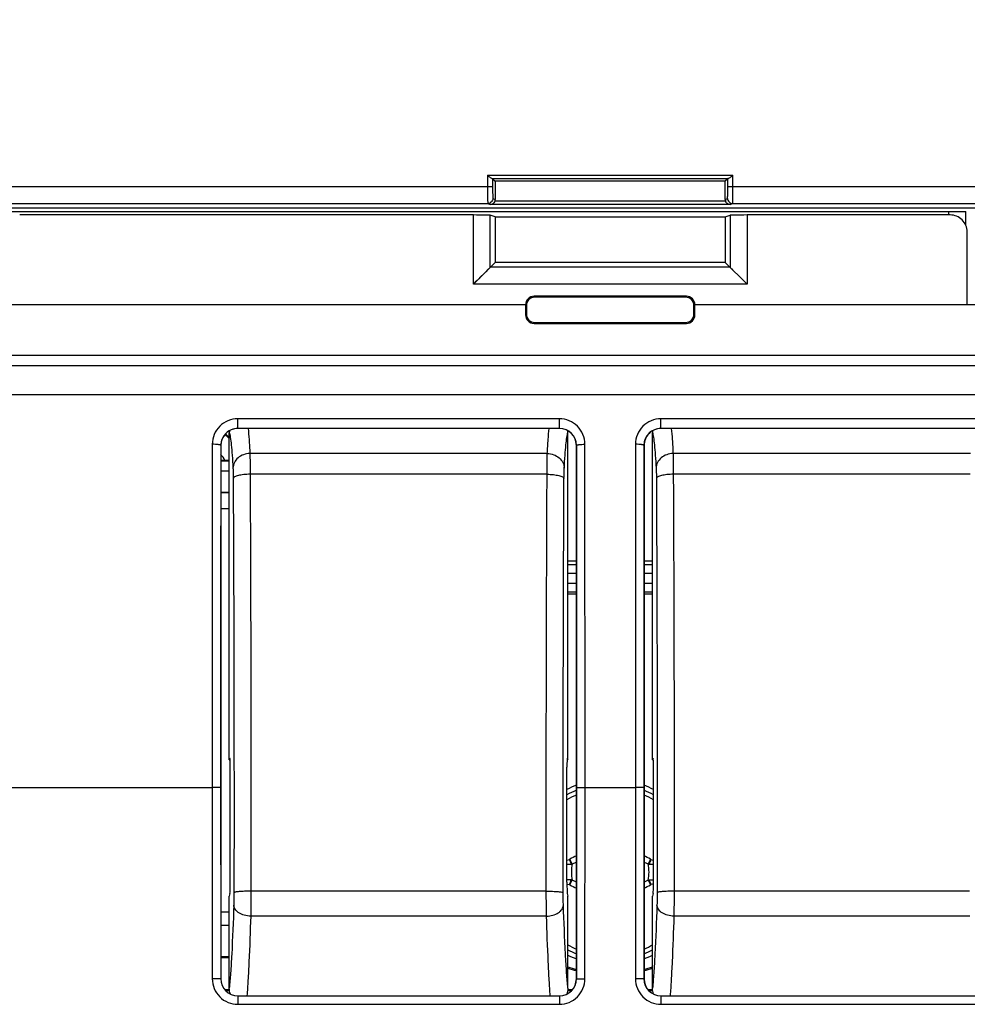
# Model space of a CAD drawing. Units: millimetres. Extents: x 43 to 262, y 48 to 172.
# Drawn here: x 152 to 180, y 112 to 141 of the extents above; entities that cross this region are included whole.
import ezdxf

# ---------------------------------------------------------------- set-up
doc = ezdxf.new("R2010")
doc.units = ezdxf.units.MM
doc.header["$LTSCALE"] = 16.335
doc.layers.get('0').update_dxf_attribs({"linetype": 'CONTINUOUS'})
for name, color, linetype in [('ASSI', 7, 'CONTINUOUS'), ('DRAFT', 7, 'CONTINUOUS'), ('RACCORDO', 7, 'CONTINUOUS'), ('TRASH', 7, 'CONTINUOUS')]:
    doc.layers.add(name, color=color, linetype=linetype)
doc.styles.get("Standard").update_dxf_attribs({"font": 'txt', "width": 0.8})
doc.dimstyles.new('DIMSTYLE_1', dxfattribs={"dimtxt": 3, "dimasz": 3, "dimexe": 1.5, "dimexo": 0.5, "dimgap": 0.75, "dimtad": 1, "dimtxsty": 'STANDARD', "dimblk": '_FILLED', "dimblk1": '_FILLED', "dimblk2": '_FILLED', "dimcen": 0, "dimazin": 2, "dimtfac": 1, "dimtofl": 0, "dimtmove": 0, "dimatfit": 3, "dimldrblk": '_FILLED', "dimfxl": 1, "dimtolj": 1, "dimarcsym": 0})
doc.dimstyles.new('DIMSTYLE_2', dxfattribs={"dimtxt": 3, "dimasz": 3, "dimexe": 1.5, "dimexo": 0.5, "dimgap": 0.75, "dimtad": 1, "dimdec": 1, "dimtxsty": 'STANDARD', "dimblk": '_FILLED', "dimblk1": '_FILLED', "dimblk2": '_FILLED', "dimcen": 0, "dimadec": 1, "dimazin": 2, "dimtfac": 1, "dimtdec": 1, "dimtofl": 0, "dimtmove": 0, "dimatfit": 3, "dimldrblk": '_FILLED', "dimfxl": 1, "dimtolj": 1, "dimarcsym": 0})

# ---------------------------------------------------------------- blocks, each defined once
blk = doc.blocks.new('_FILLED')
at = {"color": 0, "linetype": 'BYBLOCK'}
blk.add_solid([(0, 0), (-1, 0.3167), (-1, -0.3167)], dxfattribs=at)
blk = doc.blocks.new('*D3')
at = {"color": 7, "linetype": 'CONTINUOUS'}
for p, q in [((97.294, 135.537), (97.294, 161.791)), ((241.287, 135.537), (241.287, 161.791)), ((97.294, 160.291), (169.291, 160.291)), ((241.287, 160.291), (169.291, 160.291))]:
    blk.add_line(p, q, dxfattribs=at)
at = {"color": 7, "linetype": 'CONTINUOUS', "xscale": 3, "yscale": 3, "zscale": 3, "rotation": 180}
blk.add_blockref('_FILLED', (97.294, 160.291), dxfattribs=at)
at = {"color": 7, "linetype": 'CONTINUOUS', "xscale": 3, "yscale": 3, "zscale": 3}
blk.add_blockref('_FILLED', (241.287, 160.291), dxfattribs=at)
at = {"color": 7, "linetype": 'CONTINUOUS', "insert": (169.291, 164.041), "char_height": 3, "width": 9.64286, "attachment_point": 2, "line_spacing_factor": 0.9}
blk.add_mtext('{\\ftxt;\\W0.0001;\\H0.0001;\\~}{\\ftxt;\\W2.1428571429;\\H3.0; }{\\ftxt;\\W0.0001;\\H0.0001;\\~}', dxfattribs=at)
blk = doc.blocks.new('*D4')
at = {"color": 7, "linetype": 'CONTINUOUS'}
for p, q in [((96.341, 129.519), (96.341, 169.791)), ((242.241, 129.519), (242.241, 169.791)), ((96.341, 168.291), (169.291, 168.291)), ((242.241, 168.291), (169.291, 168.291))]:
    blk.add_line(p, q, dxfattribs=at)
at = {"color": 7, "linetype": 'CONTINUOUS', "xscale": 3, "yscale": 3, "zscale": 3, "rotation": 180}
blk.add_blockref('_FILLED', (96.341, 168.291), dxfattribs=at)
at = {"color": 7, "linetype": 'CONTINUOUS', "xscale": 3, "yscale": 3, "zscale": 3}
blk.add_blockref('_FILLED', (242.241, 168.291), dxfattribs=at)
at = {"color": 7, "linetype": 'CONTINUOUS', "insert": (169.291, 172.041), "char_height": 3, "width": 15.42857, "attachment_point": 2, "line_spacing_factor": 0.9}
blk.add_mtext('{\\ftxt;\\W0.0001;\\H0.0001;\\~}{\\ftxt;\\W3.4285714286;\\H3.0; }{\\ftxt;\\W0.0001;\\H0.0001;\\~}', dxfattribs=at)

msp = doc.modelspace()

# ---------------------------------------------------------------- linework, layer by layer
at = {"color": 250, "linetype": 'CONTINUOUS'}
for p, q in [((165.669, 136.614), (165.669, 136.281)), ((165.669, 136.614), (172.913, 136.614)), ((165.809, 136.514), (172.773, 136.514)), ((165.818, 136.513), (165.818, 136.281)), ((172.763, 136.281), (172.763, 136.513)), ((172.913, 136.281), (172.913, 136.614)), ((150.45, 136.281), (165.818, 136.281)), ((172.763, 136.281), (180.732, 136.281)), ((165.675, 135.781), (165.743, 135.747)), ((165.825, 135.931), (165.891, 135.898)), ((172.7, 135.847), (165.882, 135.847)), ((172.691, 135.898), (172.757, 135.931)), ((172.839, 135.747), (172.907, 135.781)), ((179.291, 135.441), (179.291, 135.541)), ((165.249, 133.398), (165.249, 135.441)), ((165.748, 133.898), (165.748, 135.432)), ((172.834, 135.432), (172.834, 133.898)), ((173.333, 135.441), (173.333, 133.398)), ((172.834, 133.898), (165.748, 133.898)), ((173.333, 133.398), (165.249, 133.398)), ((167.067, 133.014), (167.041, 133.041)), ((171.515, 133.014), (171.541, 133.041)), ((166.817, 132.765), (166.791, 132.791)), ((171.765, 132.765), (171.791, 132.791)), ((166.817, 132.517), (166.791, 132.491)), ((171.765, 132.517), (171.791, 132.491)), ((167.067, 132.267), (167.041, 132.241)), ((171.515, 132.267), (171.541, 132.241)), ((113.864, 130.995), (224.718, 130.995)), ((113.872, 130.145), (224.71, 130.145)), ((158.291, 129.138), (158.291, 129.425)), ((167.791, 129.425), (158.291, 129.425)), ((167.791, 129.138), (167.791, 129.425)), ((170.791, 129.138), (170.791, 129.425)), ((180.291, 129.425), (170.791, 129.425)), ((167.791, 129.14), (158.291, 129.14)), ((180.291, 129.14), (170.791, 129.14)), ((157.538, 128.671), (157.534, 118.541)), ((157.788, 128.638), (157.791, 128.638)), ((168.291, 128.638), (168.294, 128.638)), ((168.548, 118.541), (168.544, 128.671)), ((170.038, 128.671), (170.034, 118.541)), ((170.288, 128.638), (170.291, 128.638)), ((158.041, 128.172), (157.791, 128.172)), ((158.041, 127.873), (157.791, 127.873)), ((168.041, 125.118), (168.291, 125.118)), ((170.291, 125.118), (170.541, 125.118)), ((168.041, 124.868), (168.291, 124.868)), ((170.291, 124.868), (170.541, 124.868)), ((168.291, 124.558), (168.041, 124.558)), ((170.541, 124.558), (170.291, 124.558)), ((168.291, 124.308), (168.041, 124.308)), ((170.541, 124.308), (170.291, 124.308)), ((135.121, 118.541), (157.534, 118.541)), ((157.534, 118.541), (157.538, 112.889)), ((168.544, 112.889), (168.548, 118.541)), ((168.548, 118.541), (170.034, 118.541)), ((170.034, 118.541), (170.038, 112.889)), ((157.791, 112.887), (157.788, 112.887)), ((168.294, 112.887), (168.291, 112.887)), ((170.291, 112.887), (170.288, 112.887)), ((158.291, 112.384), (158.291, 112.136)), ((158.291, 112.384), (167.791, 112.384)), ((167.791, 112.384), (167.791, 112.136)), ((170.791, 112.384), (170.791, 112.136)), ((170.791, 112.384), (180.291, 112.384)), ((158.291, 112.136), (167.791, 112.136)), ((170.791, 112.136), (180.291, 112.136))]:
    msp.add_line(p, q, dxfattribs=at)
at = {"color": 7, "linetype": 'CONTINUOUS'}
for p, q in [((165.818, 136.513), (165.891, 136.441)), ((165.891, 136.441), (165.891, 135.898)), ((172.691, 136.441), (165.891, 136.441)), ((172.763, 136.513), (172.691, 136.441)), ((172.691, 135.898), (172.691, 136.441)), ((150.95, 135.781), (165.675, 135.781)), ((172.907, 135.781), (180.232, 135.781)), ((180.091, 135.641), (151.091, 135.641)), ((151.191, 135.541), (179.791, 135.541)), ((172.839, 135.747), (165.743, 135.747)), ((179.791, 135.153), (179.791, 135.541)), ((165.249, 135.441), (151.849, 135.441)), ((165.891, 135.385), (165.748, 135.432)), ((165.891, 135.385), (165.891, 134.041)), ((165.891, 135.385), (172.691, 135.385)), ((172.691, 135.385), (172.834, 135.432)), ((172.691, 135.385), (172.691, 134.041)), ((179.333, 135.441), (173.333, 135.441)), ((179.833, 132.791), (179.833, 134.94)), ((165.249, 133.398), (165.891, 134.041)), ((172.691, 134.041), (165.891, 134.041)), ((172.691, 134.041), (173.333, 133.398)), ((165.677, 133.827), (165.617, 133.767)), ((165.7, 133.85), (165.677, 133.827)), ((165.748, 133.898), (165.743, 133.893)), ((172.834, 133.898), (172.839, 133.893)), ((172.882, 133.85), (172.905, 133.826)), ((172.905, 133.826), (172.965, 133.767)), ((171.541, 133.041), (167.041, 133.041)), ((171.515, 133.014), (167.067, 133.014)), ((166.791, 132.791), (147.741, 132.791)), ((166.791, 132.791), (166.791, 132.491)), ((166.817, 132.765), (166.817, 132.517)), ((171.765, 132.517), (171.765, 132.765)), ((171.791, 132.491), (171.791, 132.791)), ((190.841, 132.791), (171.791, 132.791)), ((167.041, 132.241), (171.541, 132.241)), ((167.067, 132.267), (171.515, 132.267)), ((204.42, 131.294), (134.162, 131.294)), ((157.791, 128.638), (157.791, 112.887)), ((168.291, 128.638), (168.291, 112.887)), ((170.291, 128.638), (170.291, 112.887)), ((157.791, 128.201), (157.912, 128.201)), ((157.791, 127.258), (158.041, 127.258)), ((158.041, 127.241), (157.791, 127.241)), ((168.041, 125.234), (168.291, 125.234)), ((170.291, 125.234), (170.541, 125.234)), ((168.041, 124.258), (168.291, 124.258)), ((170.291, 124.258), (170.541, 124.258)), ((168.013, 116.394), (168.085, 116.409)), ((168.085, 116.409), (168.103, 116.421)), ((168.146, 116.269), (168.085, 116.409)), ((168.169, 116.279), (168.103, 116.421)), ((170.479, 116.421), (170.413, 116.279)), ((170.479, 116.421), (170.496, 116.409)), ((170.496, 116.409), (170.569, 116.394)), ((168.013, 116.269), (168.146, 116.269)), ((170.436, 116.269), (170.569, 116.269)), ((168.146, 115.812), (168.013, 115.813)), ((168.103, 115.66), (168.169, 115.802)), ((170.413, 115.802), (170.479, 115.66)), ((170.436, 115.812), (170.569, 115.813)), ((170.436, 115.813), (170.497, 115.672)), ((168.013, 115.688), (168.034, 115.683)), ((168.034, 115.683), (168.085, 115.672)), ((168.085, 115.672), (168.103, 115.66)), ((170.479, 115.66), (170.497, 115.672)), ((170.539, 115.681), (170.497, 115.672)), ((170.569, 115.688), (170.539, 115.681)), ((158.041, 113.541), (157.791, 113.541)), ((158.041, 113.506), (157.791, 113.506)), ((157.9, 112.576), (158.041, 112.576)), ((157.931, 112.541), (158.041, 112.541)), ((168.041, 112.576), (168.182, 112.576)), ((168.041, 112.541), (168.151, 112.541)), ((170.4, 112.576), (170.541, 112.576)), ((170.431, 112.541), (170.541, 112.541))]:
    msp.add_line(p, q, dxfattribs=at)
for points in [[(165.501, 133.65), (165.455, 133.605), (165.407, 133.557), (165.357, 133.506), (165.304, 133.453), (165.249, 133.398)], [(173.081, 133.65), (173.127, 133.605), (173.175, 133.557), (173.226, 133.507), (173.279, 133.454), (173.333, 133.398)]]:
    msp.add_lwpolyline(points, dxfattribs=at)
for centre, radius, start, end in [((167.041, 132.791), 0.25, 89.9632, 180.0368), ((171.541, 132.791), 0.25, 359.9914, 90.0305), ((156.541, 127.341), 2.143, 45.6994, 49.8085), ((157.914, 165.676), 37.475, 269.9978, 270.1948), ((169.291, 116.041), 2.75, 111.326, 117.6915), ((169.291, 116.041), 2.75, 62.3085, 68.674), ((181.887, 90.638), 29.237, 117.7116, 118.1289), ((157.29, 91.76), 27.967, 61.8616, 62.2979), ((181.292, 140.322), 27.967, 241.8616, 242.2979), ((156.695, 141.444), 29.237, 297.7116, 298.1289), ((169.291, 116.041), 2.75, 242.9612, 248.674), ((169.291, 116.041), 2.75, 291.326, 297.0388), ((169.291, 117.041), 4, 251.7825, 255.5133), ((169.291, 117.041), 4.035, 251.949, 255.6489), ((169.291, 117.041), 4.035, 284.3511, 288.051), ((169.291, 117.041), 4, 284.4867, 288.2175)]:
    msp.add_arc(centre, radius, start, end, dxfattribs=at)
at = {"color": 250, "linetype": 'CONTINUOUS'}
for centre, radius, start, end in [((158.291, 128.637), 0.503, 90.0022, 179.8453), ((167.791, 128.637), 0.503, 0.1547, 89.9979), ((170.791, 128.637), 0.503, 90.0022, 179.8453), ((156.541, 127.341), 2.118, 44.8819, 49.8185), ((5239.796, 121.529), 5082.013, 179.919843, 180.033738), ((5252.296, 121.529), 5082.013, 179.919843, 180.033738), ((156.541, 127.341), 1.619, 32.0909, 39.3762), ((169.291, 116.041), 2.612, 112.5135, 119.2986), ((169.291, 116.041), 2.612, 60.7021, 67.486), ((169.291, 116.041), 2.484, 113.7429, 120.9749), ((169.291, 116.041), 2.484, 59.0251, 66.2571), ((169.291, 116.041), 2.484, 239.7801, 246.2571), ((169.291, 116.041), 2.612, 241.402, 247.486), ((169.291, 116.041), 2.484, 293.7429, 300.2199), ((169.291, 116.041), 2.612, 292.5135, 298.5985), ((158.291, 112.888), 0.503, 180.057, 269.9851), ((167.791, 112.888), 0.503, 270.0147, 359.9434), ((170.791, 112.888), 0.503, 180.057, 269.9851)]:
    msp.add_arc(centre, radius, start, end, dxfattribs=at)
at = {"color": 7, "linetype": 'CONTINUOUS'}
for centre, major_axis, ratio, start_param, end_param in [((165.669, 136.513), (0.15, 0), 0.017455, 0.017453, 0.352205), ((172.913, 136.513), (0.15, 0), 0.017455, 2.789388, 3.124139), ((165.741, 135.898), (0.134, -0.067), 0.99981, 0.117679, 0.463541), ((172.841, 135.898), (0.134, 0.067), 0.99981, 2.678052, 3.023914), ((165.249, 135.432), (0.5, 0), 0.017455, 0.05236, 1.570796), ((173.333, 135.432), (0.5, 0), 0.017455, 1.570796, 3.089233), ((179.333, 134.941), (0.354, -0.354), 0.999695, 0.785246, 2.356347), ((167.067, 132.764), (-0.177, 0.177), 0.999695, -0.785246, 0.785246), ((171.515, 132.764), (0.177, 0.177), 0.999695, -0.785246, 0.785246), ((167.041, 132.491), (0.177, 0.177), 0.999695, -3.926839, -2.356347), ((167.067, 132.517), (-0.177, -0.177), 0.999695, -0.785246, 0.785246), ((171.515, 132.517), (0.177, -0.177), 0.999695, -0.785246, 0.785246), ((171.541, 132.491), (0.177, -0.177), 0.999695, -0.785246, 0.785246), ((158.291, 128.638), (0.5, 0), 1, 1.570796, 3.141593), ((167.791, 128.638), (0.5, 0), 1, 0, 1.570796), ((170.791, 128.638), (0.5, 0), 1, 1.570796, 3.141593), ((158.291, 112.887), (0.5, 0), 1, 3.141593, 4.712389), ((167.791, 112.887), (0.5, 0), 1, -1.570796, 0), ((170.791, 112.887), (0.5, 0), 1, 3.141593, 4.712389)]:
    msp.add_ellipse(centre, major_axis=major_axis, ratio=ratio, start_param=start_param, end_param=end_param, dxfattribs=at)
for points, knots in [([(165.669, 136.614), (165.682, 136.603), (165.708, 136.581), (165.747, 136.551), (165.779, 136.528), (165.8, 136.514), (165.809, 136.514)], [0, 0, 0, 0, 0.302747, 0.590152, 0.837783, 1, 1, 1, 1]), ([(172.773, 136.514), (172.782, 136.514), (172.803, 136.528), (172.835, 136.551), (172.873, 136.581), (172.9, 136.603), (172.913, 136.614)], [0, 0, 0, 0, 0.162217, 0.409847, 0.697253, 1, 1, 1, 1]), ([(165.882, 135.847), (165.871, 135.817), (165.831, 135.765), (165.77, 135.747), (165.743, 135.747)], [0, 0, 0, 0, 0.539007, 1, 1, 1, 1]), ([(172.742, 135.785), (172.737, 135.789), (172.72, 135.807), (172.706, 135.829), (172.7, 135.847)], [0, 0, 0, 0, 0.237075, 1, 1, 1, 1]), ([(172.839, 135.747), (172.831, 135.747), (172.796, 135.75), (172.762, 135.767), (172.742, 135.785)], [0, 0, 0, 0, 0.240836, 1, 1, 1, 1]), ([(170.496, 116.409), (170.486, 116.386), (170.466, 116.339), (170.446, 116.292), (170.436, 116.269)], [0, 0, 0, 0, 0.499672, 1, 1, 1, 1]), ([(168.085, 115.672), (168.096, 115.695), (168.116, 115.742), (168.136, 115.789), (168.146, 115.813)], [0, 0, 0, 0, 0.499672, 1, 1, 1, 1])]:
    msp.add_open_spline(points, degree=3, knots=knots, dxfattribs=at)
at = {"color": 250, "linetype": 'CONTINUOUS'}
for points, knots in [([(165.669, 136.281), (165.669, 136.249), (165.669, 136.185), (165.669, 136.093), (165.669, 136.008), (165.67, 135.934), (165.671, 135.879), (165.672, 135.843), (165.672, 135.822), (165.673, 135.805), (165.673, 135.793), (165.674, 135.786), (165.674, 135.782), (165.675, 135.781)], [0, 0, 0, 0, 0.193957, 0.380538, 0.552703, 0.703888, 0.828294, 0.878931, 0.921199, 0.954704, 0.979133, 0.994259, 1, 1, 1, 1]), ([(165.818, 136.281), (165.818, 136.237), (165.819, 136.172), (165.819, 136.09), (165.82, 136.038), (165.821, 135.995), (165.822, 135.966), (165.823, 135.948), (165.823, 135.939), (165.824, 135.935), (165.824, 135.931), (165.825, 135.931)], [0, 0, 0, 0, 0.380448, 0.552572, 0.703722, 0.828105, 0.921003, 0.954517, 0.978966, 0.994133, 1, 1, 1, 1]), ([(172.759, 135.947), (172.762, 135.99), (172.763, 136.101), (172.763, 136.212), (172.763, 136.281)], [0, 0, 0, 0, 0.380199, 1, 1, 1, 1]), ([(172.907, 135.781), (172.908, 135.782), (172.908, 135.786), (172.909, 135.793), (172.909, 135.805), (172.91, 135.822), (172.91, 135.843), (172.911, 135.879), (172.912, 135.934), (172.912, 136.008), (172.913, 136.093), (172.913, 136.185), (172.913, 136.249), (172.913, 136.281)], [0, 0, 0, 0, 0.005734, 0.020854, 0.045277, 0.078791, 0.121076, 0.171741, 0.296179, 0.447333, 0.619443, 0.805999, 1, 1, 1, 1]), ([(165.825, 135.931), (165.825, 135.893), (165.793, 135.813), (165.713, 135.781), (165.675, 135.781)], [0, 0, 0, 0, 0.50002, 1, 1, 1, 1]), ([(172.757, 135.931), (172.759, 135.932), (172.758, 135.939), (172.759, 135.943), (172.759, 135.947)], [0, 0, 0, 0, 0.26905, 1, 1, 1, 1]), ([(172.757, 135.931), (172.757, 135.893), (172.789, 135.813), (172.869, 135.781), (172.907, 135.781)], [0, 0, 0, 0, 0.50002, 1, 1, 1, 1]), ([(158.291, 129.425), (158.193, 129.425), (157.994, 129.385), (157.744, 129.216), (157.577, 128.966), (157.538, 128.769), (157.538, 128.671)], [0, 0, 0, 0, 0.251203, 0.501604, 0.751063, 1, 1, 1, 1]), ([(168.544, 128.671), (168.544, 128.769), (168.505, 128.966), (168.338, 129.217), (168.088, 129.385), (167.889, 129.425), (167.791, 129.425)], [0, 0, 0, 0, 0.249229, 0.498807, 0.749103, 1, 1, 1, 1]), ([(170.791, 129.425), (170.693, 129.425), (170.494, 129.385), (170.244, 129.216), (170.077, 128.966), (170.038, 128.769), (170.038, 128.671)], [0, 0, 0, 0, 0.251203, 0.501604, 0.751063, 1, 1, 1, 1]), ([(157.788, 128.638), (157.788, 128.641), (157.78, 128.647), (157.765, 128.652), (157.742, 128.657), (157.697, 128.664), (157.628, 128.669), (157.57, 128.671), (157.538, 128.671)], [0, 0, 0, 0, 0.032984, 0.095377, 0.189262, 0.312538, 0.629724, 1, 1, 1, 1]), ([(168.294, 128.638), (168.294, 128.641), (168.302, 128.647), (168.317, 128.652), (168.34, 128.657), (168.385, 128.664), (168.454, 128.669), (168.512, 128.671), (168.544, 128.671)], [0, 0, 0, 0, 0.032985, 0.095378, 0.189263, 0.312539, 0.629725, 1, 1, 1, 1]), ([(168.298, 118.536), (168.299, 119.38), (168.3, 122.748), (168.298, 126.115), (168.294, 128.638)], [0, 0, 0, 0, 0.250699, 1, 1, 1, 1]), ([(170.288, 128.638), (170.288, 128.641), (170.28, 128.647), (170.265, 128.652), (170.242, 128.657), (170.197, 128.664), (170.128, 128.669), (170.07, 128.671), (170.038, 128.671)], [0, 0, 0, 0, 0.032984, 0.095377, 0.189262, 0.312538, 0.629724, 1, 1, 1, 1]), ([(157.784, 118.536), (157.783, 118.538), (157.775, 118.536), (157.761, 118.539), (157.737, 118.539), (157.707, 118.54), (157.67, 118.54), (157.611, 118.541), (157.565, 118.541), (157.534, 118.541)], [0, 0, 0, 0, 0.022626, 0.081586, 0.174846, 0.299231, 0.449968, 0.621967, 1, 1, 1, 1]), ([(168.298, 118.536), (168.299, 118.538), (168.307, 118.536), (168.321, 118.539), (168.344, 118.539), (168.375, 118.54), (168.412, 118.54), (168.471, 118.541), (168.517, 118.541), (168.548, 118.541)], [0, 0, 0, 0, 0.022626, 0.081586, 0.174846, 0.299231, 0.449968, 0.621967, 1, 1, 1, 1]), ([(170.284, 118.536), (170.283, 118.538), (170.275, 118.536), (170.261, 118.539), (170.237, 118.539), (170.207, 118.54), (170.17, 118.54), (170.111, 118.541), (170.065, 118.541), (170.034, 118.541)], [0, 0, 0, 0, 0.022626, 0.081586, 0.174846, 0.299231, 0.449968, 0.621967, 1, 1, 1, 1]), ([(157.788, 112.887), (157.786, 112.888), (157.779, 112.887), (157.765, 112.888), (157.741, 112.888), (157.711, 112.889), (157.674, 112.889), (157.615, 112.889), (157.569, 112.889), (157.538, 112.889)], [0, 0, 0, 0, 0.022389, 0.081286, 0.174538, 0.29895, 0.449737, 0.621805, 1, 1, 1, 1]), ([(157.538, 112.889), (157.538, 112.791), (157.577, 112.593), (157.745, 112.343), (157.995, 112.175), (158.193, 112.136), (158.291, 112.136)], [0, 0, 0, 0, 0.250032, 0.499945, 0.749938, 1, 1, 1, 1]), ([(167.791, 112.136), (167.889, 112.136), (168.087, 112.175), (168.337, 112.343), (168.505, 112.593), (168.544, 112.791), (168.544, 112.889)], [0, 0, 0, 0, 0.249993, 0.499886, 0.749869, 1, 1, 1, 1]), ([(168.294, 112.887), (168.296, 112.888), (168.303, 112.887), (168.317, 112.888), (168.341, 112.888), (168.371, 112.889), (168.408, 112.889), (168.467, 112.889), (168.513, 112.889), (168.544, 112.889)], [0, 0, 0, 0, 0.022389, 0.081287, 0.17454, 0.298952, 0.449739, 0.621806, 1, 1, 1, 1]), ([(170.288, 112.887), (170.286, 112.888), (170.279, 112.887), (170.265, 112.888), (170.241, 112.888), (170.211, 112.889), (170.174, 112.889), (170.115, 112.889), (170.069, 112.889), (170.038, 112.889)], [0, 0, 0, 0, 0.022389, 0.081286, 0.174538, 0.29895, 0.449737, 0.621805, 1, 1, 1, 1]), ([(170.038, 112.889), (170.038, 112.791), (170.077, 112.593), (170.245, 112.343), (170.495, 112.175), (170.693, 112.136), (170.791, 112.136)], [0, 0, 0, 0, 0.250032, 0.499945, 0.749938, 1, 1, 1, 1])]:
    msp.add_open_spline(points, degree=3, knots=knots, dxfattribs=at)
for points in [[(157.784, 118.536), (157.785, 116.653), (157.786, 114.77), (157.788, 112.887)], [(168.294, 112.887), (168.296, 114.77), (168.297, 116.653), (168.298, 118.536)], [(170.284, 118.536), (170.285, 116.653), (170.286, 114.77), (170.288, 112.887)]]:
    msp.add_open_spline(points, degree=3, dxfattribs=at)
at = {"layer": 'ASSI', "color": 250, "linetype": 'CONTINUOUS'}
for p, q in [((165.669, 136.614), (165.669, 136.281)), ((165.669, 136.614), (172.913, 136.614)), ((165.809, 136.514), (172.773, 136.514)), ((165.818, 136.513), (165.818, 136.281)), ((172.763, 136.281), (172.763, 136.513)), ((172.913, 136.281), (172.913, 136.614)), ((150.45, 136.281), (165.818, 136.281)), ((172.763, 136.281), (180.732, 136.281)), ((165.675, 135.781), (165.743, 135.747)), ((165.825, 135.931), (165.891, 135.898)), ((172.7, 135.847), (165.882, 135.847)), ((172.691, 135.898), (172.757, 135.931)), ((172.839, 135.747), (172.907, 135.781)), ((167.067, 133.014), (167.041, 133.041)), ((171.515, 133.014), (171.541, 133.041)), ((166.817, 132.765), (166.791, 132.791)), ((171.765, 132.765), (171.791, 132.791)), ((166.817, 132.517), (166.791, 132.491)), ((171.765, 132.517), (171.791, 132.491)), ((167.067, 132.267), (167.041, 132.241)), ((171.515, 132.267), (171.541, 132.241)), ((113.864, 130.995), (224.718, 130.995)), ((113.872, 130.145), (224.71, 130.145)), ((158.291, 129.138), (158.291, 129.425)), ((167.791, 129.425), (158.291, 129.425)), ((167.791, 129.138), (167.791, 129.425)), ((170.791, 129.138), (170.791, 129.425)), ((180.291, 129.425), (170.791, 129.425)), ((167.791, 129.14), (158.291, 129.14)), ((180.291, 129.14), (170.791, 129.14)), ((157.538, 128.671), (157.534, 118.541)), ((157.788, 128.638), (157.791, 128.638)), ((168.291, 128.638), (168.294, 128.638)), ((168.548, 118.541), (168.544, 128.671)), ((170.038, 128.671), (170.034, 118.541)), ((170.288, 128.638), (170.291, 128.638)), ((135.121, 118.541), (157.534, 118.541)), ((157.534, 118.541), (157.538, 112.889)), ((168.544, 112.889), (168.548, 118.541)), ((168.548, 118.541), (170.034, 118.541)), ((170.034, 118.541), (170.038, 112.889)), ((157.791, 112.887), (157.788, 112.887)), ((168.294, 112.887), (168.291, 112.887)), ((170.291, 112.887), (170.288, 112.887)), ((158.291, 112.384), (158.291, 112.136)), ((158.291, 112.384), (167.791, 112.384)), ((167.791, 112.384), (167.791, 112.136)), ((170.791, 112.384), (170.791, 112.136)), ((170.791, 112.384), (180.291, 112.384)), ((158.291, 112.136), (167.791, 112.136)), ((170.791, 112.136), (180.291, 112.136))]:
    msp.add_line(p, q, dxfattribs=at)
at = {"layer": 'ASSI', "color": 7, "linetype": 'CONTINUOUS'}
for p, q in [((165.818, 136.513), (165.891, 136.441)), ((165.891, 136.441), (165.891, 135.898)), ((172.691, 136.441), (165.891, 136.441)), ((172.763, 136.513), (172.691, 136.441)), ((172.691, 135.898), (172.691, 136.441)), ((150.95, 135.781), (165.675, 135.781)), ((172.907, 135.781), (180.232, 135.781)), ((180.091, 135.641), (151.091, 135.641)), ((172.839, 135.747), (165.743, 135.747)), ((171.541, 133.041), (167.041, 133.041)), ((171.515, 133.014), (167.067, 133.014)), ((166.791, 132.791), (147.741, 132.791)), ((166.791, 132.791), (166.791, 132.491)), ((166.817, 132.765), (166.817, 132.517)), ((171.765, 132.517), (171.765, 132.765)), ((171.791, 132.491), (171.791, 132.791)), ((190.841, 132.791), (171.791, 132.791)), ((167.041, 132.241), (171.541, 132.241)), ((167.067, 132.267), (171.515, 132.267)), ((204.42, 131.294), (134.162, 131.294)), ((157.791, 128.638), (157.791, 112.887)), ((168.291, 128.638), (168.291, 112.887)), ((170.291, 128.638), (170.291, 112.887))]:
    msp.add_line(p, q, dxfattribs=at)
for centre, start, end in [((167.041, 132.791), 89.9632, 180.0368), ((171.541, 132.791), 359.9914, 90.0305)]:
    msp.add_arc(centre, 0.25, start, end, dxfattribs=at)
at = {"layer": 'ASSI', "color": 250, "linetype": 'CONTINUOUS'}
for centre, radius, start, end in [((158.291, 128.637), 0.503, 90.0022, 179.8453), ((167.791, 128.637), 0.503, 0.1547, 89.9979), ((170.791, 128.637), 0.503, 90.0022, 179.8453), ((5239.796, 121.529), 5082.013, 179.919843, 180.033738), ((5252.296, 121.529), 5082.013, 179.919843, 180.033738), ((158.291, 112.888), 0.503, 180.057, 269.9851), ((167.791, 112.888), 0.503, 270.0147, 359.9434), ((170.791, 112.888), 0.503, 180.057, 269.9851)]:
    msp.add_arc(centre, radius, start, end, dxfattribs=at)
at = {"layer": 'ASSI', "color": 7, "linetype": 'CONTINUOUS'}
for centre, major_axis, ratio, start_param, end_param in [((165.669, 136.513), (0.15, 0), 0.017455, 0.017453, 0.352205), ((172.913, 136.513), (0.15, 0), 0.017455, 2.789388, 3.124139), ((165.741, 135.898), (0.134, -0.067), 0.99981, 0.117679, 0.463541), ((172.841, 135.898), (0.134, 0.067), 0.99981, 2.678052, 3.023914), ((167.067, 132.764), (-0.177, 0.177), 0.999695, -0.785246, 0.785246), ((171.515, 132.764), (0.177, 0.177), 0.999695, -0.785246, 0.785246), ((167.041, 132.491), (0.177, 0.177), 0.999695, -3.926839, -2.356347), ((167.067, 132.517), (-0.177, -0.177), 0.999695, -0.785246, 0.785246), ((171.515, 132.517), (0.177, -0.177), 0.999695, -0.785246, 0.785246), ((171.541, 132.491), (0.177, -0.177), 0.999695, -0.785246, 0.785246), ((158.291, 128.638), (0.5, 0), 1, 1.570796, 3.141593), ((167.791, 128.638), (0.5, 0), 1, 0, 1.570796), ((170.791, 128.638), (0.5, 0), 1, 1.570796, 3.141593), ((158.291, 112.887), (0.5, 0), 1, 3.141593, 4.712389), ((167.791, 112.887), (0.5, 0), 1, -1.570796, 0), ((170.791, 112.887), (0.5, 0), 1, 3.141593, 4.712389)]:
    msp.add_ellipse(centre, major_axis=major_axis, ratio=ratio, start_param=start_param, end_param=end_param, dxfattribs=at)
for points, knots in [([(165.669, 136.614), (165.682, 136.603), (165.708, 136.581), (165.747, 136.551), (165.779, 136.528), (165.8, 136.514), (165.809, 136.514)], [0, 0, 0, 0, 0.302747, 0.590152, 0.837783, 1, 1, 1, 1]), ([(172.773, 136.514), (172.782, 136.514), (172.803, 136.528), (172.835, 136.551), (172.873, 136.581), (172.9, 136.603), (172.913, 136.614)], [0, 0, 0, 0, 0.162217, 0.409847, 0.697253, 1, 1, 1, 1]), ([(165.882, 135.847), (165.871, 135.817), (165.831, 135.765), (165.77, 135.747), (165.743, 135.747)], [0, 0, 0, 0, 0.539007, 1, 1, 1, 1]), ([(172.742, 135.785), (172.737, 135.789), (172.72, 135.807), (172.706, 135.829), (172.7, 135.847)], [0, 0, 0, 0, 0.237075, 1, 1, 1, 1]), ([(172.839, 135.747), (172.831, 135.747), (172.796, 135.75), (172.762, 135.767), (172.742, 135.785)], [0, 0, 0, 0, 0.240836, 1, 1, 1, 1])]:
    msp.add_open_spline(points, degree=3, knots=knots, dxfattribs=at)
at = {"layer": 'ASSI', "color": 250, "linetype": 'CONTINUOUS'}
for points, knots in [([(165.669, 136.281), (165.669, 136.249), (165.669, 136.185), (165.669, 136.093), (165.669, 136.008), (165.67, 135.934), (165.671, 135.879), (165.672, 135.843), (165.672, 135.822), (165.673, 135.805), (165.673, 135.793), (165.674, 135.786), (165.674, 135.782), (165.675, 135.781)], [0, 0, 0, 0, 0.193957, 0.380538, 0.552703, 0.703888, 0.828294, 0.878931, 0.921199, 0.954704, 0.979133, 0.994259, 1, 1, 1, 1]), ([(165.818, 136.281), (165.818, 136.237), (165.819, 136.172), (165.819, 136.09), (165.82, 136.038), (165.821, 135.995), (165.822, 135.966), (165.823, 135.948), (165.823, 135.939), (165.824, 135.935), (165.824, 135.931), (165.825, 135.931)], [0, 0, 0, 0, 0.380448, 0.552572, 0.703722, 0.828105, 0.921003, 0.954517, 0.978966, 0.994133, 1, 1, 1, 1]), ([(172.759, 135.947), (172.762, 135.99), (172.763, 136.101), (172.763, 136.212), (172.763, 136.281)], [0, 0, 0, 0, 0.380199, 1, 1, 1, 1]), ([(172.907, 135.781), (172.908, 135.782), (172.908, 135.786), (172.909, 135.793), (172.909, 135.805), (172.91, 135.822), (172.91, 135.843), (172.911, 135.879), (172.912, 135.934), (172.912, 136.008), (172.913, 136.093), (172.913, 136.185), (172.913, 136.249), (172.913, 136.281)], [0, 0, 0, 0, 0.005734, 0.020854, 0.045277, 0.078791, 0.121076, 0.171741, 0.296179, 0.447333, 0.619443, 0.805999, 1, 1, 1, 1]), ([(165.825, 135.931), (165.825, 135.893), (165.793, 135.813), (165.713, 135.781), (165.675, 135.781)], [0, 0, 0, 0, 0.50002, 1, 1, 1, 1]), ([(172.757, 135.931), (172.759, 135.932), (172.758, 135.939), (172.759, 135.943), (172.759, 135.947)], [0, 0, 0, 0, 0.26905, 1, 1, 1, 1]), ([(172.757, 135.931), (172.757, 135.893), (172.789, 135.813), (172.869, 135.781), (172.907, 135.781)], [0, 0, 0, 0, 0.50002, 1, 1, 1, 1]), ([(158.291, 129.425), (158.193, 129.425), (157.994, 129.385), (157.744, 129.216), (157.577, 128.966), (157.538, 128.769), (157.538, 128.671)], [0, 0, 0, 0, 0.251203, 0.501604, 0.751063, 1, 1, 1, 1]), ([(168.544, 128.671), (168.544, 128.769), (168.505, 128.966), (168.338, 129.217), (168.088, 129.385), (167.889, 129.425), (167.791, 129.425)], [0, 0, 0, 0, 0.249229, 0.498807, 0.749103, 1, 1, 1, 1]), ([(170.791, 129.425), (170.693, 129.425), (170.494, 129.385), (170.244, 129.216), (170.077, 128.966), (170.038, 128.769), (170.038, 128.671)], [0, 0, 0, 0, 0.251203, 0.501604, 0.751063, 1, 1, 1, 1]), ([(157.788, 128.638), (157.788, 128.641), (157.78, 128.647), (157.765, 128.652), (157.742, 128.657), (157.697, 128.664), (157.628, 128.669), (157.57, 128.671), (157.538, 128.671)], [0, 0, 0, 0, 0.032984, 0.095377, 0.189262, 0.312538, 0.629724, 1, 1, 1, 1]), ([(168.294, 128.638), (168.294, 128.641), (168.302, 128.647), (168.317, 128.652), (168.34, 128.657), (168.385, 128.664), (168.454, 128.669), (168.512, 128.671), (168.544, 128.671)], [0, 0, 0, 0, 0.032985, 0.095378, 0.189263, 0.312539, 0.629725, 1, 1, 1, 1]), ([(168.298, 118.536), (168.299, 119.38), (168.3, 122.748), (168.298, 126.115), (168.294, 128.638)], [0, 0, 0, 0, 0.250699, 1, 1, 1, 1]), ([(170.288, 128.638), (170.288, 128.641), (170.28, 128.647), (170.265, 128.652), (170.242, 128.657), (170.197, 128.664), (170.128, 128.669), (170.07, 128.671), (170.038, 128.671)], [0, 0, 0, 0, 0.032984, 0.095377, 0.189262, 0.312538, 0.629724, 1, 1, 1, 1]), ([(157.784, 118.536), (157.783, 118.538), (157.775, 118.536), (157.761, 118.539), (157.737, 118.539), (157.707, 118.54), (157.67, 118.54), (157.611, 118.541), (157.565, 118.541), (157.534, 118.541)], [0, 0, 0, 0, 0.022626, 0.081586, 0.174846, 0.299231, 0.449968, 0.621967, 1, 1, 1, 1]), ([(168.298, 118.536), (168.299, 118.538), (168.307, 118.536), (168.321, 118.539), (168.344, 118.539), (168.375, 118.54), (168.412, 118.54), (168.471, 118.541), (168.517, 118.541), (168.548, 118.541)], [0, 0, 0, 0, 0.022626, 0.081586, 0.174846, 0.299231, 0.449968, 0.621967, 1, 1, 1, 1]), ([(170.284, 118.536), (170.283, 118.538), (170.275, 118.536), (170.261, 118.539), (170.237, 118.539), (170.207, 118.54), (170.17, 118.54), (170.111, 118.541), (170.065, 118.541), (170.034, 118.541)], [0, 0, 0, 0, 0.022626, 0.081586, 0.174846, 0.299231, 0.449968, 0.621967, 1, 1, 1, 1]), ([(157.788, 112.887), (157.786, 112.888), (157.779, 112.887), (157.765, 112.888), (157.741, 112.888), (157.711, 112.889), (157.674, 112.889), (157.615, 112.889), (157.569, 112.889), (157.538, 112.889)], [0, 0, 0, 0, 0.022389, 0.081286, 0.174538, 0.29895, 0.449737, 0.621805, 1, 1, 1, 1]), ([(157.538, 112.889), (157.538, 112.791), (157.577, 112.593), (157.745, 112.343), (157.995, 112.175), (158.193, 112.136), (158.291, 112.136)], [0, 0, 0, 0, 0.250032, 0.499945, 0.749938, 1, 1, 1, 1]), ([(167.791, 112.136), (167.889, 112.136), (168.087, 112.175), (168.337, 112.343), (168.505, 112.593), (168.544, 112.791), (168.544, 112.889)], [0, 0, 0, 0, 0.249993, 0.499886, 0.749869, 1, 1, 1, 1]), ([(168.294, 112.887), (168.296, 112.888), (168.303, 112.887), (168.317, 112.888), (168.341, 112.888), (168.371, 112.889), (168.408, 112.889), (168.467, 112.889), (168.513, 112.889), (168.544, 112.889)], [0, 0, 0, 0, 0.022389, 0.081287, 0.17454, 0.298952, 0.449739, 0.621806, 1, 1, 1, 1]), ([(170.288, 112.887), (170.286, 112.888), (170.279, 112.887), (170.265, 112.888), (170.241, 112.888), (170.211, 112.889), (170.174, 112.889), (170.115, 112.889), (170.069, 112.889), (170.038, 112.889)], [0, 0, 0, 0, 0.022389, 0.081286, 0.174538, 0.29895, 0.449737, 0.621805, 1, 1, 1, 1]), ([(170.038, 112.889), (170.038, 112.791), (170.077, 112.593), (170.245, 112.343), (170.495, 112.175), (170.693, 112.136), (170.791, 112.136)], [0, 0, 0, 0, 0.250032, 0.499945, 0.749938, 1, 1, 1, 1])]:
    msp.add_open_spline(points, degree=3, knots=knots, dxfattribs=at)
for points in [[(157.784, 118.536), (157.785, 116.653), (157.786, 114.77), (157.788, 112.887)], [(168.294, 112.887), (168.296, 114.77), (168.297, 116.653), (168.298, 118.536)], [(170.284, 118.536), (170.285, 116.653), (170.286, 114.77), (170.288, 112.887)]]:
    msp.add_open_spline(points, degree=3, dxfattribs=at)
at = {"layer": 'DRAFT', "color": 7, "linetype": 'CONTINUOUS'}
for p, q in [((158.041, 119.354), (158.06, 119.354)), ((168.022, 119.354), (168.041, 119.354)), ((170.541, 119.354), (170.56, 119.354))]:
    msp.add_line(p, q, dxfattribs=at)
at = {"layer": 'RACCORDO', "color": 7, "linetype": 'CONTINUOUS'}
for p, q in [((158.041, 119.354), (158.041, 129.019)), ((168.041, 119.354), (168.041, 129.019)), ((170.541, 119.354), (170.541, 129.019)), ((157.791, 126.77), (158.041, 126.77)), ((158.059, 119.398), (158.041, 119.354)), ((158.059, 119.398), (158.06, 119.399)), ((168.022, 119.399), (168.023, 119.398)), ((168.023, 119.398), (168.041, 119.354)), ((170.559, 119.398), (170.541, 119.354)), ((170.559, 119.398), (170.56, 119.399)), ((158.069, 115.741), (158.069, 119.136)), ((168.013, 115.741), (168.013, 119.136)), ((170.569, 115.741), (170.569, 119.136)), ((158.059, 115.408), (158.041, 115.328)), ((158.041, 112.611), (158.041, 115.328)), ((168.023, 115.408), (168.041, 115.328)), ((168.041, 112.611), (168.041, 115.328)), ((170.559, 115.408), (170.541, 115.328)), ((170.541, 112.611), (170.541, 115.328)), ((158.041, 114.86), (157.791, 114.86)), ((157.791, 114.468), (158.041, 114.468))]:
    msp.add_line(p, q, dxfattribs=at)
at = {"layer": 'RACCORDO', "color": 250, "linetype": 'CONTINUOUS'}
for p, q in [((167.434, 128.399), (158.648, 128.399)), ((179.934, 128.399), (171.148, 128.399)), ((167.427, 127.786), (158.655, 127.786)), ((179.927, 127.786), (171.155, 127.786)), ((167.404, 115.476), (158.678, 115.476)), ((179.904, 115.476), (171.178, 115.476)), ((167.41, 114.738), (158.672, 114.738)), ((179.91, 114.738), (171.172, 114.738))]:
    msp.add_line(p, q, dxfattribs=at)
at = {"layer": 'RACCORDO', "color": 7, "linetype": 'CONTINUOUS'}
for centre, start, end in [((158.559, 129.019), 174.0094, 179.9902), ((167.523, 129.019), 0.0091, 5.9904), ((171.059, 129.019), 174.0094, 179.9902)]:
    msp.add_arc(centre, 0.518, start, end, dxfattribs=at)
for centre, major_axis, start_param, end_param in [((158.058, 119.099), (0.001, 0.3), -1.448476, 0.000149), ((168.024, 119.099), (-0.001, 0.3), -0.000149, 1.448476), ((170.558, 119.099), (0.001, 0.3), -1.448476, 0.000149), ((158.058, 115.704), (0.001, 0.3), -2.984365, -1.448476), ((168.024, 115.704), (-0.001, 0.3), 1.448476, 2.984365), ((170.558, 115.704), (0.001, 0.3), -2.984365, -1.448476)]:
    msp.add_ellipse(centre, major_axis=major_axis, ratio=0.03466, start_param=start_param, end_param=end_param, dxfattribs=at)
at = {"layer": 'RACCORDO', "color": 250, "linetype": 'CONTINUOUS'}
for points, knots in [([(158.596, 129.14), (158.607, 129.031), (158.626, 128.784), (158.641, 128.537), (158.648, 128.399)], [0, 0, 0, 0, 0.441975, 1, 1, 1, 1]), ([(167.434, 128.399), (167.441, 128.537), (167.456, 128.784), (167.475, 129.031), (167.486, 129.14)], [0, 0, 0, 0, 0.558167, 1, 1, 1, 1]), ([(171.096, 129.14), (171.107, 129.031), (171.126, 128.784), (171.141, 128.537), (171.148, 128.399)], [0, 0, 0, 0, 0.441975, 1, 1, 1, 1]), ([(158.041, 129.019), (158.047, 128.999), (158.057, 128.953), (158.078, 128.832), (158.101, 128.629), (158.127, 128.325), (158.141, 128.094), (158.149, 127.966)], [0, 0, 0, 0, 0.057377, 0.13436, 0.346948, 0.636471, 1, 1, 1, 1]), ([(167.933, 127.966), (167.941, 128.094), (167.955, 128.325), (167.981, 128.629), (168.004, 128.832), (168.025, 128.953), (168.035, 128.999), (168.041, 129.019)], [0, 0, 0, 0, 0.363517, 0.652999, 0.865611, 0.942615, 1, 1, 1, 1]), ([(170.541, 129.019), (170.547, 128.999), (170.557, 128.953), (170.578, 128.832), (170.601, 128.629), (170.627, 128.325), (170.641, 128.094), (170.649, 127.966)], [0, 0, 0, 0, 0.057377, 0.13436, 0.346948, 0.636471, 1, 1, 1, 1]), ([(158.648, 128.399), (158.584, 128.398), (158.457, 128.375), (158.294, 128.281), (158.18, 128.139), (158.15, 128.023), (158.149, 127.966)], [0, 0, 0, 0, 0.264996, 0.522189, 0.766496, 1, 1, 1, 1]), ([(158.648, 128.399), (158.651, 128.313), (158.654, 128.108), (158.655, 127.904), (158.655, 127.786)], [0, 0, 0, 0, 0.422279, 1, 1, 1, 1]), ([(167.427, 127.786), (167.427, 127.904), (167.428, 128.108), (167.431, 128.313), (167.434, 128.399)], [0, 0, 0, 0, 0.577723, 1, 1, 1, 1]), ([(167.434, 128.399), (167.498, 128.398), (167.625, 128.375), (167.788, 128.281), (167.902, 128.139), (167.932, 128.023), (167.933, 127.966)], [0, 0, 0, 0, 0.264996, 0.52219, 0.766495, 1, 1, 1, 1]), ([(171.148, 128.399), (171.084, 128.398), (170.957, 128.375), (170.794, 128.281), (170.68, 128.139), (170.65, 128.023), (170.649, 127.966)], [0, 0, 0, 0, 0.264996, 0.522189, 0.766496, 1, 1, 1, 1]), ([(171.148, 128.399), (171.151, 128.313), (171.154, 128.108), (171.155, 127.904), (171.155, 127.786)], [0, 0, 0, 0, 0.422279, 1, 1, 1, 1]), ([(158.149, 127.966), (158.151, 127.923), (158.154, 127.821), (158.155, 127.719), (158.155, 127.66)], [0, 0, 0, 0, 0.422333, 1, 1, 1, 1]), ([(167.926, 127.66), (167.927, 127.719), (167.928, 127.821), (167.931, 127.923), (167.933, 127.966)], [0, 0, 0, 0, 0.57767, 1, 1, 1, 1]), ([(170.649, 127.966), (170.651, 127.923), (170.654, 127.821), (170.655, 127.719), (170.655, 127.66)], [0, 0, 0, 0, 0.422333, 1, 1, 1, 1]), ([(158.655, 127.786), (158.593, 127.785), (158.501, 127.781), (158.386, 127.765), (158.311, 127.75), (158.249, 127.732), (158.202, 127.711), (158.169, 127.689), (158.157, 127.669), (158.155, 127.66)], [0, 0, 0, 0, 0.352081, 0.513225, 0.656968, 0.779017, 0.876494, 0.948571, 1, 1, 1, 1]), ([(158.155, 127.66), (158.16, 126.653), (158.177, 122.578), (158.182, 118.502), (158.178, 115.433)], [0, 0, 0, 0, 0.246971, 1, 1, 1, 1]), ([(158.655, 127.786), (158.66, 126.772), (158.677, 122.669), (158.681, 118.566), (158.678, 115.476)], [0, 0, 0, 0, 0.246971, 1, 1, 1, 1]), ([(167.404, 115.476), (167.403, 116.512), (167.401, 120.616), (167.412, 124.719), (167.427, 127.786)], [0, 0, 0, 0, 0.252575, 1, 1, 1, 1]), ([(167.427, 127.786), (167.489, 127.785), (167.581, 127.781), (167.696, 127.765), (167.771, 127.75), (167.833, 127.732), (167.88, 127.711), (167.913, 127.689), (167.925, 127.669), (167.926, 127.66)], [0, 0, 0, 0, 0.352073, 0.513216, 0.656958, 0.77901, 0.876489, 0.948569, 1, 1, 1, 1]), ([(167.904, 115.433), (167.903, 116.462), (167.901, 120.538), (167.911, 124.614), (167.926, 127.66)], [0, 0, 0, 0, 0.252575, 1, 1, 1, 1]), ([(171.155, 127.786), (171.093, 127.785), (171.001, 127.781), (170.886, 127.765), (170.811, 127.75), (170.749, 127.732), (170.702, 127.711), (170.669, 127.689), (170.657, 127.669), (170.655, 127.66)], [0, 0, 0, 0, 0.352081, 0.513225, 0.656968, 0.779017, 0.876494, 0.948571, 1, 1, 1, 1]), ([(170.655, 127.66), (170.66, 126.653), (170.677, 122.578), (170.682, 118.502), (170.678, 115.433)], [0, 0, 0, 0, 0.246971, 1, 1, 1, 1]), ([(171.155, 127.786), (171.16, 126.772), (171.177, 122.669), (171.181, 118.566), (171.178, 115.476)], [0, 0, 0, 0, 0.246971, 1, 1, 1, 1]), ([(158.178, 115.433), (158.178, 115.4), (158.178, 115.277), (158.176, 115.154), (158.173, 115.064)], [0, 0, 0, 0, 0.268807, 1, 1, 1, 1]), ([(158.678, 115.476), (158.646, 115.476), (158.584, 115.475), (158.493, 115.473), (158.409, 115.469), (158.335, 115.464), (158.273, 115.458), (158.227, 115.451), (158.197, 115.445), (158.183, 115.438), (158.179, 115.435), (158.178, 115.433)], [0, 0, 0, 0, 0.188597, 0.371052, 0.539686, 0.688561, 0.812448, 0.90717, 0.969509, 0.988412, 1, 1, 1, 1]), ([(158.678, 115.476), (158.678, 115.41), (158.677, 115.164), (158.675, 114.918), (158.672, 114.738)], [0, 0, 0, 0, 0.268813, 1, 1, 1, 1]), ([(167.404, 115.476), (167.436, 115.476), (167.498, 115.475), (167.589, 115.473), (167.673, 115.469), (167.747, 115.464), (167.809, 115.458), (167.855, 115.451), (167.885, 115.445), (167.899, 115.438), (167.903, 115.435), (167.904, 115.433)], [0, 0, 0, 0, 0.188602, 0.371062, 0.539698, 0.688573, 0.812459, 0.907178, 0.969513, 0.988414, 1, 1, 1, 1]), ([(167.41, 114.738), (167.409, 114.792), (167.405, 115.038), (167.404, 115.284), (167.404, 115.476)], [0, 0, 0, 0, 0.221018, 1, 1, 1, 1]), ([(167.909, 115.064), (167.908, 115.091), (167.905, 115.214), (167.904, 115.337), (167.904, 115.433)], [0, 0, 0, 0, 0.221032, 1, 1, 1, 1]), ([(170.678, 115.433), (170.678, 115.4), (170.678, 115.277), (170.676, 115.154), (170.673, 115.064)], [0, 0, 0, 0, 0.268807, 1, 1, 1, 1]), ([(171.178, 115.476), (171.146, 115.476), (171.084, 115.475), (170.993, 115.473), (170.909, 115.469), (170.835, 115.464), (170.773, 115.458), (170.727, 115.451), (170.697, 115.445), (170.683, 115.438), (170.679, 115.435), (170.678, 115.433)], [0, 0, 0, 0, 0.188597, 0.371052, 0.539686, 0.688561, 0.812448, 0.90717, 0.969509, 0.988412, 1, 1, 1, 1]), ([(171.178, 115.476), (171.178, 115.41), (171.177, 115.164), (171.175, 114.918), (171.172, 114.738)], [0, 0, 0, 0, 0.268813, 1, 1, 1, 1]), ([(158.173, 115.064), (158.156, 114.58), (158.13, 113.909), (158.081, 113.092), (158.055, 112.758), (158.041, 112.611)], [0, 0, 0, 0, 0.590747, 0.819954, 1, 1, 1, 1]), ([(158.672, 114.738), (158.609, 114.739), (158.487, 114.756), (158.348, 114.815), (158.261, 114.882), (158.213, 114.938), (158.182, 114.999), (158.173, 115.043), (158.173, 115.064)], [0, 0, 0, 0, 0.293684, 0.564698, 0.686736, 0.798901, 0.902443, 1, 1, 1, 1]), ([(167.41, 114.738), (167.473, 114.739), (167.595, 114.756), (167.734, 114.815), (167.821, 114.882), (167.869, 114.938), (167.9, 114.999), (167.909, 115.043), (167.909, 115.064)], [0, 0, 0, 0, 0.293682, 0.564696, 0.686735, 0.798901, 0.902443, 1, 1, 1, 1]), ([(168.041, 112.611), (168.027, 112.758), (168.001, 113.092), (167.952, 113.909), (167.926, 114.58), (167.909, 115.064)], [0, 0, 0, 0, 0.180049, 0.409259, 1, 1, 1, 1]), ([(170.673, 115.064), (170.656, 114.58), (170.63, 113.909), (170.581, 113.092), (170.555, 112.758), (170.541, 112.611)], [0, 0, 0, 0, 0.590747, 0.819954, 1, 1, 1, 1]), ([(171.172, 114.738), (171.109, 114.739), (170.987, 114.756), (170.848, 114.815), (170.761, 114.882), (170.713, 114.938), (170.682, 114.999), (170.673, 115.043), (170.673, 115.064)], [0, 0, 0, 0, 0.293684, 0.564698, 0.686736, 0.798901, 0.902443, 1, 1, 1, 1]), ([(158.672, 114.738), (158.658, 114.289), (158.635, 113.657), (158.594, 112.874), (158.573, 112.539), (158.561, 112.387)], [0, 0, 0, 0, 0.572302, 0.805647, 1, 1, 1, 1]), ([(167.521, 112.387), (167.509, 112.539), (167.488, 112.874), (167.447, 113.657), (167.424, 114.289), (167.41, 114.738)], [0, 0, 0, 0, 0.194374, 0.427716, 1, 1, 1, 1]), ([(171.172, 114.738), (171.158, 114.289), (171.135, 113.657), (171.094, 112.874), (171.073, 112.539), (171.061, 112.387)], [0, 0, 0, 0, 0.572302, 0.805647, 1, 1, 1, 1])]:
    msp.add_open_spline(points, degree=3, knots=knots, dxfattribs=at)
at = {"layer": 'RACCORDO', "color": 7, "linetype": 'CONTINUOUS'}
for points in [[(158.071, 112.438), (158.051, 112.493), (158.041, 112.552), (158.041, 112.611)], [(168.041, 112.611), (168.041, 112.552), (168.031, 112.493), (168.011, 112.438)], [(170.571, 112.438), (170.551, 112.493), (170.541, 112.552), (170.541, 112.611)]]:
    msp.add_open_spline(points, degree=3, dxfattribs=at)
at = {"layer": 'TRASH', "color": 7, "linetype": 'CONTINUOUS'}
for p, q in [((168.169, 116.279), (168.291, 116.336)), ((170.291, 116.336), (170.413, 116.279)), ((168.146, 116.269), (168.169, 116.279)), ((170.413, 116.279), (170.436, 116.269)), ((168.169, 115.802), (168.146, 115.813)), ((168.291, 115.745), (168.169, 115.802)), ((170.413, 115.802), (170.291, 115.745)), ((170.413, 115.802), (170.436, 115.813))]:
    msp.add_line(p, q, dxfattribs=at)
for points in [[(170.291, 116.336), (170.362, 116.303), (170.413, 116.279)], [(168.291, 115.745), (168.22, 115.778), (168.169, 115.802)]]:
    msp.add_lwpolyline(points, dxfattribs=at)
for start, end in [(167.9846, 192.0153), (347.9846, 12.0153)]:
    msp.add_arc((169.291, 116.041), 1.147, start, end, dxfattribs=at)

# ---------------------------------------------------------------- dimensions: what is measured, and where the dimension line sits
at = {"color": 7, "linetype": 'CONTINUOUS'}
for base, p1, p2, text, dimstyle, picture, middle in [((242.241, 168.291), (96.341, 129.019), (242.241, 129.019), '{\\ftxt;\\W0.0001;\\H0.0001;\\~}{\\ftxt;\\W3.4285714286;\\H3.0; }{\\ftxt;\\W0.0001;\\H0.0001;\\~}', 'DIMSTYLE_1', '*D4', (168.862, 168.291)), ((241.287, 160.291), (97.294, 135.037), (241.287, 135.037), '{\\ftxt;\\W0.0001;\\H0.0001;\\~}{\\ftxt;\\W2.1428571429;\\H3.0; }{\\ftxt;\\W0.0001;\\H0.0001;\\~}', 'DIMSTYLE_2', '*D3', (168.862, 160.291))]:
    dim = msp.add_linear_dim(base=base, p1=p1, p2=p2, text=text, dimstyle=dimstyle, dxfattribs=at)
    dim.commit()
    dim.dimension.update_dxf_attribs({"geometry": picture, "text_midpoint": middle, "dimtype": 160})

doc.saveas('drawing.dxf')
